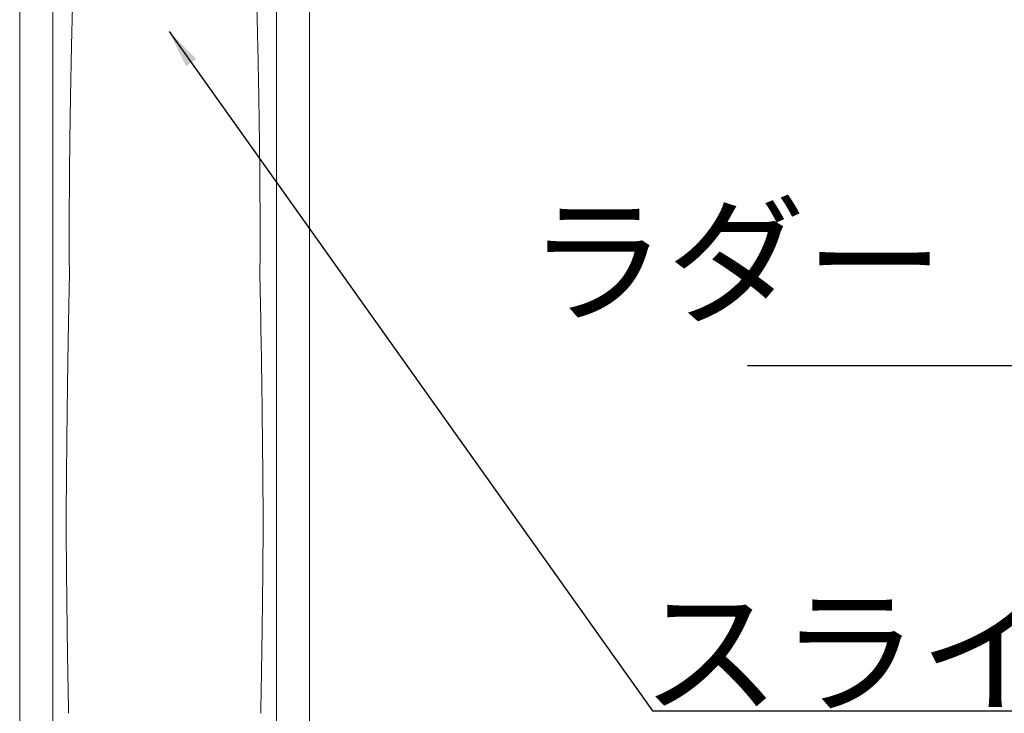
# Model space of a CAD drawing. Extents: x 0 to 42000, y -4005 to 29700.
# Drawn here: x 5900 to 7835, y 21086 to 22451 of the extents above; entities that cross this region are included whole.
import ezdxf

# ---------------------------------------------------------------- set-up
doc = ezdxf.new("R2010")
doc.units = 0
doc.header["$LTSCALE"] = 100
doc.header["$MEASUREMENT"] = 0
doc.linetypes.add('DIMENSION', pattern=[2e-15, 1e-15, 1e-15])
doc.layers.get('0').update_dxf_attribs({"linetype": 'CONTINUOUS'})
doc.layers.add('SLD-0', color=7, linetype='CONTINUOUS')
doc.styles.add('SLDTEXTSTYLE0', font='TXT', dxfattribs={"width": 0.7, "bigfont": 'bigfont'})
doc.styles.get("Standard").update_dxf_attribs({"font": 'TXT', "bigfont": 'BIGFONT'})
doc.styles.add('STD', font='TXT', dxfattribs={"bigfont": 'BIGFONT'})
doc.dimstyles.new('ASKSTANDARD', dxfattribs={"dimscale": 20, "dimtxt": 2, "dimasz": 1.5, "dimexe": 1, "dimexo": 1, "dimgap": 1, "dimtad": 0, "dimdec": 1, "dimdsep": 46, "dimtxsty": 'STD', "dimcen": 0, "dimclrd": 3, "dimclre": 3, "dimclrt": 3, "dimadec": 0, "dimazin": 0, "dimtfac": 0.7, "dimtdec": 1, "dimtix": 1, "dimtmove": 0, "dimatfit": 3, "dimfxl": 1, "dimtvp": 1, "dimtolj": 1, "dimtzin": 0, "dimarcsym": 0})
doc.dimstyles.new('SLDDIMSTYLE3', dxfattribs={"dimtxt": 0, "dimasz": 75, "dimexe": 0, "dimexo": 0.0625, "dimgap": 0, "dimtad": 0, "dimtih": 1, "dimtoh": 1, "dimdec": 0, "dimrnd": 1e-09, "dimzin": 0, "dimdsep": 46, "dimtxsty": 'STANDARD', "dimsah": 1, "dimcen": 0.09, "dimadec": 0, "dimazin": 0, "dimtfac": 75, "dimtdec": 0, "dimtofl": 0, "dimtmove": 0, "dimatfit": 3, "dimfxl": 1, "dimfrac": 2, "dimtolj": 1, "dimtzin": 0, "dimarcsym": 0})

msp = doc.modelspace()

# ---------------------------------------------------------------- linework, layer by layer
at = {"color": 7, "linetype": 'Continuous', "lineweight": 15}
msp.add_arc((-24808.659, 21287.732), 31187.35, 0.3134768, 1.2039896, dxfattribs=at)
for points, knots in [([(6014.395, 22858.034), (6012.796, 22805.194), (6010.947, 22744.055), (6008.86, 22674.627), (6008.118, 22649.74), (6007.391, 22625.054), (6006.679, 22600.753), (6005.872, 22572.934), (6004.986, 22541.456), (6004.033, 22506.228), (6003.13, 22471.214), (6002.279, 22436.442), (6001.483, 22401.91), (6000.752, 22367.915), (6000.085, 22334.451), (5999.482, 22301.511), (5998.939, 22268.804), (5998.458, 22236.335), (5998.041, 22204.182), (5997.691, 22172.499), (5997.41, 22141.635), (5997.197, 22111.646), (5997.048, 22082.511), (5996.963, 22054.021), (5996.94, 22027.291), (5996.97, 22002.236), (5997.043, 21979.712), (5997.134, 21962.353), (5997.205, 21951.505), (5997.239, 21946.76), (5997.254, 21944.677), (5997.261, 21943.761), (5997.264, 21943.321), (5997.266, 21943.127), (5997.266, 21943.042)], [0, 0, 0, 0, 0.16385571, 0.18958701, 0.21531321, 0.24103408, 0.2661415, 0.29067455, 0.32720369, 0.36359259, 0.39979628, 0.43586422, 0.47184479, 0.50778599, 0.54280132, 0.57786912, 0.61303464, 0.64834497, 0.68384852, 0.71935297, 0.75465398, 0.78909851, 0.82343856, 0.85771733, 0.8919772, 0.92214392, 0.95235725, 0.97900665, 0.99075631, 0.99593145, 0.99820951, 0.99921217, 0.99965331, 1, 1, 1, 1]), ([(6354.677, 22858.034), (6356.275, 22805.194), (6358.124, 22744.055), (6360.212, 22674.627), (6360.954, 22649.74), (6361.681, 22625.054), (6362.393, 22600.753), (6363.2, 22572.934), (6364.086, 22541.456), (6365.038, 22506.228), (6365.942, 22471.214), (6366.793, 22436.442), (6367.589, 22401.91), (6368.32, 22367.915), (6368.987, 22334.451), (6369.59, 22301.511), (6370.132, 22268.804), (6370.613, 22236.335), (6371.03, 22204.182), (6371.381, 22172.499), (6371.662, 22141.635), (6371.875, 22111.646), (6372.023, 22082.511), (6372.109, 22054.021), (6372.132, 22027.291), (6372.101, 22002.236), (6372.028, 21979.712), (6371.938, 21962.353), (6371.867, 21951.505), (6371.833, 21946.76), (6371.818, 21944.677), (6371.811, 21943.761), (6371.807, 21943.321), (6371.806, 21943.127), (6371.805, 21943.042)], [0, 0, 0, 0, 0.16385571, 0.18958701, 0.21531321, 0.24103408, 0.2661415, 0.29067455, 0.32720369, 0.36359259, 0.39979628, 0.43586422, 0.47184479, 0.50778599, 0.54280132, 0.57786912, 0.61303464, 0.64834497, 0.68384852, 0.71935297, 0.75465398, 0.78909851, 0.82343856, 0.85771733, 0.8919772, 0.92214392, 0.95235725, 0.97900665, 0.99075631, 0.99593145, 0.99820951, 0.99921217, 0.99965331, 1, 1, 1, 1]), ([(5899.536, 22662.776), (5899.536, 22649.655), (5899.536, 22625.686), (5899.536, 22586.363), (5899.536, 22547.116), (5899.536, 22505.761), (5899.536, 22466.843), (5899.536, 22434.252), (5899.536, 22407.904), (5899.536, 22391.12), (5899.536, 22380.668), (5899.536, 22376.499), (5899.536, 22375.202), (5899.536, 22373.905), (5899.536, 22372.609), (5899.536, 22371.475), (5899.536, 22370.159), (5899.536, 22368.28), (5899.536, 22365.299), (5899.536, 22361.634), (5899.536, 22357.443), (5899.536, 22352.885), (5899.536, 22347.682), (5899.536, 22342.321), (5899.536, 22336.722), (5899.536, 22331.343), (5899.536, 22326.167), (5899.536, 22322.003), (5899.536, 22318.746), (5899.536, 22316.293), (5899.536, 22313.711), (5899.536, 22310.783), (5899.536, 22307.369), (5899.536, 22303.886), (5899.536, 22292.342), (5899.536, 22272.821), (5899.536, 22246.607), (5899.536, 22226.154), (5899.536, 22214.456), (5899.536, 22210.313), (5899.536, 22209.293), (5899.536, 22208.274), (5899.536, 22207.254), (5899.536, 22206.236), (5899.536, 22205.218), (5899.536, 22204.2), (5899.536, 22203.444), (5899.536, 22202.806), (5899.536, 22202.158), (5899.536, 22200.925), (5899.536, 22199.027), (5899.536, 22196.24), (5899.536, 22192.608), (5899.536, 22188.086), (5899.536, 22183.874), (5899.536, 22180.179), (5899.536, 22177.211), (5899.536, 22174.292), (5899.536, 22171.734), (5899.536, 22167.496), (5899.536, 22161.55), (5899.536, 22154.044), (5899.536, 22147.124), (5899.536, 22140.515), (5899.536, 22133.837), (5899.536, 22121.21), (5899.536, 22102.897), (5899.536, 22084.773), (5899.536, 22072.421), (5899.536, 22065.711), (5899.536, 22059.028), (5899.536, 22052.372), (5899.536, 22045.743), (5899.536, 22040.381), (5899.536, 22036.315), (5899.536, 22033.243), (5899.536, 22029.64), (5899.536, 22025.18), (5899.536, 22020.248), (5899.536, 22015.429), (5899.536, 22011.529), (5899.536, 22008.51), (5899.536, 22006.137), (5899.536, 22003.944), (5899.536, 22001.933), (5899.536, 22000.101), (5899.536, 21998.448), (5899.536, 21986.623), (5899.536, 21966.679), (5899.536, 21935.448), (5899.536, 21905.033), (5899.536, 21873.873), (5899.536, 21845.245), (5899.536, 21826.953), (5899.536, 21817.806)], [0, 0, 0, 0, 0.0416637, 0.07611066, 0.12499777, 0.16667044, 0.20833274, 0.24999502, 0.2719473, 0.29389963, 0.30471783, 0.3061345, 0.30755119, 0.3089679, 0.31038463, 0.31180127, 0.31268301, 0.3147023, 0.31796407, 0.32246831, 0.3267445, 0.33174536, 0.33747063, 0.34389318, 0.34943638, 0.35597387, 0.36169298, 0.36659387, 0.36979171, 0.37251029, 0.37474967, 0.37838202, 0.38225407, 0.38612628, 0.38999831, 0.42079837, 0.45159854, 0.47870279, 0.49062879, 0.49180014, 0.49297142, 0.49414276, 0.49531414, 0.49648546, 0.49765671, 0.49882802, 0.49999938, 0.50026624, 0.50103238, 0.50223784, 0.50452808, 0.50759903, 0.51188508, 0.51711824, 0.52329854, 0.52654059, 0.52999322, 0.53365631, 0.53674209, 0.53894201, 0.5484954, 0.55761108, 0.56538009, 0.57295286, 0.58103959, 0.58912632, 0.61800671, 0.64688547, 0.65513368, 0.66338192, 0.67163016, 0.67987831, 0.68812656, 0.69637474, 0.69997586, 0.70341457, 0.70794732, 0.7135741, 0.72029485, 0.72666996, 0.7319359, 0.73519967, 0.73823602, 0.74104482, 0.74362608, 0.74597988, 0.74810615, 0.75000504, 0.79166869, 0.82611595, 0.87500246, 0.91667548, 0.9583377, 1, 1, 1, 1]), ([(5964.536, 21817.806), (5964.536, 21826.952), (5964.536, 21843.659), (5964.536, 21872.197), (5964.536, 21901.582), (5964.536, 21933.673), (5964.536, 21964.835), (5964.536, 21991.75), (5964.536, 22014.021), (5964.536, 22028.434), (5964.536, 22037.515), (5964.536, 22041.152), (5964.536, 22042.285), (5964.536, 22043.419), (5964.536, 22044.554), (5964.536, 22045.547), (5964.536, 22046.701), (5964.536, 22048.35), (5964.536, 22050.972), (5964.536, 22054.205), (5964.536, 22057.912), (5964.536, 22061.958), (5964.536, 22066.594), (5964.536, 22071.392), (5964.536, 22076.423), (5964.536, 22081.277), (5964.536, 22085.969), (5964.536, 22089.757), (5964.536, 22092.728), (5964.536, 22094.971), (5964.536, 22097.336), (5964.536, 22100.022), (5964.536, 22103.163), (5964.536, 22106.377), (5964.536, 22117.057), (5964.536, 22135.336), (5964.536, 22160.414), (5964.536, 22180.379), (5964.536, 22191.954), (5964.536, 22196.072), (5964.536, 22197.086), (5964.536, 22198.101), (5964.536, 22199.117), (5964.536, 22200.133), (5964.536, 22201.149), (5964.536, 22202.165), (5964.536, 22203.12), (5964.536, 22204.256), (5964.536, 22205.819), (5964.536, 22208.117), (5964.536, 22210.938), (5964.536, 22214.213), (5964.536, 22217.873), (5964.536, 22222.062), (5964.536, 22226.605), (5964.536, 22230.853), (5964.536, 22234.593), (5964.536, 22239.518), (5964.536, 22245.856), (5964.536, 22254.086), (5964.536, 22262.744), (5964.536, 22272.095), (5964.536, 22288.115), (5964.536, 22301.96), (5964.536, 22312.977), (5964.536, 22314.698), (5964.536, 22316.033), (5964.536, 22317.741), (5964.536, 22319.908), (5964.536, 22322.534), (5964.536, 22325.621), (5964.536, 22329.828), (5964.536, 22335.329), (5964.536, 22341.276), (5964.536, 22346.761), (5964.536, 22351.385), (5964.536, 22355.782), (5964.536, 22359.976), (5964.536, 22364.972), (5964.536, 22371.154), (5964.536, 22378.598), (5964.536, 22391.545), (5964.536, 22405.367), (5964.536, 22417.013), (5964.536, 22421.231), (5964.536, 22422.391), (5964.536, 22423.551), (5964.536, 22424.712), (5964.536, 22425.873), (5964.536, 22427.034), (5964.536, 22428.185), (5964.536, 22429.564), (5964.536, 22431.725), (5964.536, 22435.091), (5964.536, 22439.839), (5964.536, 22445.826), (5964.536, 22451.885), (5964.536, 22457.099), (5964.536, 22461.016), (5964.536, 22464.36), (5964.536, 22467.601), (5964.536, 22471.51), (5964.536, 22476.012), (5964.536, 22481.032), (5964.536, 22486.037), (5964.536, 22491.167), (5964.536, 22503.732), (5964.536, 22518.518), (5964.536, 22531.973), (5964.536, 22536.843), (5964.536, 22538.183), (5964.536, 22539.523), (5964.536, 22540.862), (5964.536, 22542.202), (5964.536, 22543.543), (5964.536, 22544.819), (5964.536, 22546.272), (5964.536, 22548.262), (5964.536, 22551.155), (5964.536, 22555.013), (5964.536, 22559.777), (5964.536, 22565.449), (5964.536, 22571.408), (5964.536, 22577.006), (5964.536, 22582.019), (5964.536, 22586.689), (5964.536, 22591.284), (5964.536, 22595.647), (5964.536, 22599.778), (5964.536, 22612.282), (5964.536, 22633.252), (5964.536, 22652.935), (5964.536, 22662.776)], [0, 0, 0, 0, 0.041663306, 0.076109338, 0.124995456, 0.166668905, 0.208330709, 0.249992545, 0.271944755, 0.293896827, 0.304714971, 0.306131563, 0.307548283, 0.308964912, 0.31038156, 0.311798232, 0.312679935, 0.31469884, 0.317960359, 0.322464409, 0.326740769, 0.331741609, 0.337467093, 0.34388986, 0.349433246, 0.355970862, 0.361690017, 0.366590772, 0.369788546, 0.372506973, 0.374746086, 0.378378385, 0.382250423, 0.38612257, 0.389994627, 0.42079438, 0.451594236, 0.478698171, 0.49062407, 0.491795475, 0.492966709, 0.494137996, 0.495309339, 0.496480621, 0.497651968, 0.498823256, 0.499994488, 0.500949538, 0.502748087, 0.50539019, 0.508876017, 0.51246968, 0.516662755, 0.521455242, 0.526847193, 0.532230079, 0.535983675, 0.539621438, 0.549028936, 0.557561157, 0.567560774, 0.578340874, 0.589121143, 0.621460811, 0.624637053, 0.625800285, 0.627185858, 0.629078607, 0.631478603, 0.634385986, 0.63780049, 0.64172242, 0.648332457, 0.65601577, 0.661381008, 0.666435312, 0.67126158, 0.675859954, 0.680230403, 0.687681967, 0.696152125, 0.704622276, 0.730032379, 0.74121298, 0.742467891, 0.743722911, 0.744977801, 0.746232804, 0.747487799, 0.748742665, 0.749997651, 0.751220308, 0.753209948, 0.757001373, 0.762123514, 0.768576539, 0.776360361, 0.781696684, 0.785400554, 0.788992737, 0.792473191, 0.79584196, 0.80157974, 0.806961288, 0.811986696, 0.817661499, 0.823436585, 0.852311484, 0.865016633, 0.866442701, 0.867868842, 0.869294938, 0.870720983, 0.872147107, 0.873573191, 0.874999355, 0.876221437, 0.87821093, 0.881349932, 0.885451454, 0.890515395, 0.896541784, 0.903530691, 0.909498547, 0.914368568, 0.919489531, 0.924363221, 0.928989653, 0.933368672, 0.937500485, 0.968750265, 1, 1, 1, 1]), ([(6404.536, 22662.776), (6404.536, 22655.863), (6404.536, 22642.036), (6404.536, 22624.808), (6404.536, 22613.827), (6404.536, 22609.62), (6404.536, 22608.723), (6404.536, 22608.353), (6404.536, 22607.592), (6404.536, 22606.128), (6404.536, 22603.738), (6404.536, 22600.337), (6404.536, 22595.845), (6404.536, 22590.186), (6404.536, 22583.485), (6404.536, 22575.743), (6404.536, 22566.962), (6404.536, 22559.762), (6404.536, 22554.894), (6404.536, 22552.702), (6404.536, 22550.918), (6404.536, 22549.134), (6404.536, 22547.35), (6404.536, 22545.566), (6404.536, 22543.783), (6404.536, 22538.859), (6404.536, 22524.888), (6404.536, 22501.914), (6404.536, 22474.293), (6404.536, 22452.633), (6404.536, 22439.869), (6404.536, 22435.338), (6404.536, 22434.273), (6404.536, 22433.617), (6404.536, 22432.298), (6404.536, 22430.091), (6404.536, 22426.771), (6404.536, 22422.577), (6404.536, 22417.51), (6404.536, 22411.33), (6404.536, 22403.98), (6404.536, 22398.236), (6404.536, 22394.725), (6404.536, 22393.79), (6404.536, 22392.949), (6404.536, 22392.098), (6404.536, 22391.238), (6404.536, 22390.367), (6404.536, 22386.836), (6404.536, 22380.353), (6404.536, 22370.634), (6404.536, 22361.335), (6404.536, 22352.618), (6404.536, 22344.643), (6404.536, 22336.454), (6404.536, 22328.602), (6404.536, 22321.221), (6404.536, 22314.27), (6404.536, 22307.332), (6404.536, 22292.378), (6404.536, 22278.646), (6404.536, 22266.675), (6404.536, 22264.228), (6404.536, 22262.085), (6404.536, 22259.559), (6404.536, 22256.617), (6404.536, 22253.259), (6404.536, 22248.89), (6404.536, 22243.381), (6404.536, 22236.627), (6404.536, 22229.598), (6404.536, 22222.887), (6404.536, 22216.916), (6404.536, 22211.836), (6404.536, 22208.444), (6404.536, 22206.579), (6404.536, 22205.87), (6404.536, 22205.22), (6404.536, 22204.628), (6404.536, 22204.095), (6404.536, 22203.619), (6404.536, 22193.189), (6404.536, 22172.91), (6404.536, 22144.284), (6404.536, 22122.044), (6404.536, 22109.361), (6404.536, 22104.874), (6404.536, 22103.77), (6404.536, 22102.666), (6404.536, 22101.563), (6404.536, 22100.461), (6404.536, 22099.359), (6404.536, 22098.258), (6404.536, 22097.205), (6404.536, 22095.942), (6404.536, 22094.21), (6404.536, 22091.706), (6404.536, 22088.554), (6404.536, 22084.797), (6404.536, 22080.479), (6404.536, 22076.753), (6404.536, 22073.903), (6404.536, 22072.155), (6404.536, 22070.515), (6404.536, 22068.923), (6404.536, 22065.769), (6404.536, 22061.355), (6404.536, 22056.44), (6404.536, 22052.698), (6404.536, 22049.692), (6404.536, 22046.539), (6404.536, 22043.02), (6404.536, 22038.123), (6404.536, 22031.641), (6404.536, 22023.381), (6404.536, 22016.454), (6404.536, 22011.7), (6404.536, 22009.458), (6404.536, 22007.738), (6404.536, 22005.985), (6404.536, 22004.14), (6404.536, 22002.202), (6404.536, 21999.378), (6404.536, 21995.569), (6404.536, 21990.682), (6404.536, 21985.411), (6404.536, 21979.76), (6404.536, 21973.916), (6404.536, 21968.374), (6404.536, 21956.131), (6404.536, 21938.274), (6404.536, 21914.796), (6404.536, 21892.129), (6404.536, 21867.781), (6404.536, 21842.704), (6404.536, 21825.847), (6404.536, 21817.806)], [0, 0, 0, 0, 0.02195289, 0.04390576, 0.05472425, 0.05684937, 0.05727935, 0.05757575, 0.0580235, 0.05969838, 0.06223085, 0.06562092, 0.0705143, 0.07651497, 0.08362323, 0.09183882, 0.10116182, 0.11159231, 0.11478727, 0.11668465, 0.11858207, 0.12047938, 0.12237672, 0.1242741, 0.12617139, 0.12806873, 0.13999488, 0.17079518, 0.2015954, 0.22869936, 0.24062519, 0.24287133, 0.24336489, 0.24407364, 0.24499753, 0.24763651, 0.25122338, 0.25575827, 0.26124102, 0.26767168, 0.27584029, 0.28515597, 0.28639046, 0.28729393, 0.28820857, 0.28913414, 0.29007077, 0.29101847, 0.29197712, 0.30160153, 0.31221414, 0.32381502, 0.33213584, 0.34089977, 0.35010686, 0.35919316, 0.36689459, 0.37459616, 0.38229766, 0.38999912, 0.42450079, 0.42837355, 0.43039138, 0.43276653, 0.43561429, 0.43893455, 0.44272751, 0.44699309, 0.45375884, 0.46145081, 0.47000103, 0.4777637, 0.48442983, 0.4904962, 0.49523575, 0.49611733, 0.49693212, 0.49767994, 0.498361, 0.49897512, 0.4995224, 0.50000291, 0.53500043, 0.56999791, 0.60079958, 0.61435257, 0.61568377, 0.61701479, 0.61834598, 0.6196771, 0.62100818, 0.6223393, 0.62367037, 0.62500149, 0.62616017, 0.62825749, 0.6312936, 0.63526849, 0.63974324, 0.6450088, 0.65106543, 0.65341196, 0.65548301, 0.65749693, 0.65945358, 0.66135296, 0.66913492, 0.67577654, 0.67959703, 0.68305705, 0.68698221, 0.6913726, 0.69622813, 0.70535463, 0.71577339, 0.7274844, 0.73171871, 0.73394805, 0.73606933, 0.73831208, 0.74067631, 0.74316182, 0.74576887, 0.75156104, 0.75787523, 0.76471138, 0.7720695, 0.77994956, 0.78764504, 0.79391714, 0.82841254, 0.85921215, 0.89001182, 0.92312515, 0.96333155, 1, 1, 1, 1]), ([(6469.536, 22662.776), (6469.536, 22649.653), (6469.536, 22623.414), (6469.536, 22584.096), (6469.536, 22544.87), (6469.536, 22505.777), (6469.536, 22466.857), (6469.536, 22428.159), (6469.536, 22389.731), (6469.536, 22351.613), (6469.536, 22313.849), (6469.536, 22276.471), (6469.536, 22239.543), (6469.536, 22203.094), (6469.536, 22167.172), (6469.536, 22131.812), (6469.536, 22097.058), (6469.536, 22062.945), (6469.536, 22029.51), (6469.536, 21996.795), (6469.536, 21964.835), (6469.536, 21933.673), (6469.536, 21903.335), (6469.536, 21873.876), (6469.536, 21845.248), (6469.536, 21826.955), (6469.536, 21817.806)], [0, 0, 0, 0, 0.04167159, 0.08332049, 0.12499395, 0.16665655, 0.20830939, 0.25000002, 0.29166591, 0.33330405, 0.37499991, 0.41666545, 0.45833407, 0.50000001, 0.54167127, 0.58332008, 0.62499394, 0.66665795, 0.70831074, 0.75000002, 0.79166717, 0.8333181, 0.87500034, 0.91667427, 0.95832499, 1, 1, 1, 1]), ([(5997.266, 21943.042), (5997.006, 21930.744), (5996.483, 21906.068), (5995.751, 21868.269), (5995.055, 21829.71), (5994.405, 21790.604), (5993.802, 21751.009), (5993.271, 21712.847), (5992.804, 21676.068), (5992.393, 21640.599), (5992.016, 21604.788), (5991.672, 21568.653), (5991.363, 21532.201), (5991.085, 21495.475), (5990.927, 21470.728), (5990.848, 21458.364)], [0, 0, 0, 0, 0.08348378, 0.16751351, 0.25045941, 0.33482122, 0.41803825, 0.50011348, 0.57185858, 0.64348817, 0.71500525, 0.78641235, 0.85771246, 0.92890758, 1, 1, 1, 1]), ([(5899.536, 21817.806), (5899.536, 21811.331), (5899.536, 21798.379), (5899.536, 21779.353), (5899.536, 21766.445), (5899.536, 21759.86), (5899.536, 21758.88), (5899.536, 21757.9), (5899.536, 21756.919), (5899.536, 21755.937), (5899.536, 21754.955), (5899.536, 21754.053), (5899.536, 21753.283), (5899.536, 21752.468), (5899.536, 21751.251), (5899.536, 21749.343), (5899.536, 21746.684), (5899.536, 21743.31), (5899.536, 21739.218), (5899.536, 21734.203), (5899.536, 21728.207), (5899.536, 21723.124), (5899.536, 21719.667), (5899.536, 21718.141), (5899.536, 21716.872), (5899.536, 21715.603), (5899.536, 21706.161), (5899.536, 21687.212), (5899.536, 21658.341), (5899.536, 21628.954), (5899.536, 21605.446), (5899.536, 21590.385), (5899.536, 21584.282), (5899.536, 21582.016), (5899.536, 21581.31), (5899.536, 21580.604), (5899.536, 21579.898), (5899.536, 21579.191), (5899.536, 21578.276), (5899.536, 21576.895), (5899.536, 21574.734), (5899.536, 21571.713), (5899.536, 21567.8), (5899.536, 21563.022), (5899.536, 21557.371), (5899.536, 21551.474), (5899.536, 21546.165), (5899.536, 21541.779), (5899.536, 21538.014), (5899.536, 21534.36), (5899.536, 21530.273), (5899.536, 21525.8), (5899.536, 21520.985), (5899.536, 21516.341), (5899.536, 21511.597), (5899.536, 21506.667), (5899.536, 21492.997), (5899.536, 21476.397), (5899.536, 21459.362), (5899.536, 21452.463), (5899.536, 21449.902), (5899.536, 21449.104), (5899.536, 21448.307), (5899.536, 21447.509), (5899.536, 21446.71), (5899.536, 21445.734), (5899.536, 21444.299), (5899.536, 21442.15), (5899.536, 21439.194), (5899.536, 21435.439), (5899.536, 21430.87), (5899.536, 21425.483), (5899.536, 21419.273), (5899.536, 21413.126), (5899.536, 21407.479), (5899.536, 21402.594), (5899.536, 21397.915), (5899.536, 21393.342), (5899.536, 21388.953), (5899.536, 21384.749), (5899.536, 21380.731), (5899.536, 21366.462), (5899.536, 21341.74), (5899.536, 21317.96), (5899.536, 21306.071)], [0, 0, 0, 0, 0.0439022, 0.08780451, 0.12643852, 0.12856335, 0.13068832, 0.13281318, 0.13493807, 0.13706296, 0.13918788, 0.14131268, 0.14290897, 0.14418085, 0.14658825, 0.15079097, 0.15651409, 0.16375751, 0.17252146, 0.18280571, 0.19587439, 0.21078267, 0.21509346, 0.2177657, 0.22043794, 0.22311033, 0.22578259, 0.28001198, 0.34161032, 0.4032056, 0.45740971, 0.48125991, 0.49175387, 0.49312806, 0.49450228, 0.49587647, 0.49725062, 0.49862507, 0.49999919, 0.50259069, 0.50667416, 0.51259197, 0.52016642, 0.52939767, 0.54028601, 0.55283101, 0.56339184, 0.57079932, 0.57798342, 0.58494438, 0.59168236, 0.60129526, 0.61041416, 0.61903858, 0.62762529, 0.6372503, 0.64687558, 0.70462492, 0.73003527, 0.74121559, 0.74267993, 0.74414393, 0.7456079, 0.7470722, 0.74853615, 0.75000041, 0.75244372, 0.75642151, 0.76180897, 0.7686699, 0.77700476, 0.78681367, 0.79809619, 0.8108528, 0.82023307, 0.8287335, 0.83730288, 0.84552928, 0.85341242, 0.86095193, 0.86814838, 0.87500156, 0.93750086, 1, 1, 1, 1]), ([(5964.536, 21306.071), (5964.536, 21314.431), (5964.536, 21331.151), (5964.536, 21351.783), (5964.536, 21364.868), (5964.536, 21369.869), (5964.536, 21370.935), (5964.536, 21371.375), (5964.536, 21372.279), (5964.536, 21374.019), (5964.536, 21376.855), (5964.536, 21380.602), (5964.536, 21385.24), (5964.536, 21390.747), (5964.536, 21397.148), (5964.536, 21404.437), (5964.536, 21412.605), (5964.536, 21421.645), (5964.536, 21428.943), (5964.536, 21433.745), (5964.536, 21435.771), (5964.536, 21437.322), (5964.536, 21438.873), (5964.536, 21440.422), (5964.536, 21443.888), (5964.536, 21451.17), (5964.536, 21469.068), (5964.536, 21495.458), (5964.536, 21526.849), (5964.536, 21551.22), (5964.536, 21565.356), (5964.536, 21570.33), (5964.536, 21571.362), (5964.536, 21571.961), (5964.536, 21572.599), (5964.536, 21573.979), (5964.536, 21576.378), (5964.536, 21580.068), (5964.536, 21584.724), (5964.536, 21590.34), (5964.536, 21596.204), (5964.536, 21602.167), (5964.536, 21608.082), (5964.536, 21612.68), (5964.536, 21615.716), (5964.536, 21617.028), (5964.536, 21618.251), (5964.536, 21619.474), (5964.536, 21620.696), (5964.536, 21621.917), (5964.536, 21634.287), (5964.536, 21648.422), (5964.536, 21664.573), (5964.536, 21672.26), (5964.536, 21680.312), (5964.536, 21688.204), (5964.536, 21696.093), (5964.536, 21703.832), (5964.536, 21711.277), (5964.536, 21716.938), (5964.536, 21721.48), (5964.536, 21725.255), (5964.536, 21729.321), (5964.536, 21733.376), (5964.536, 21737.42), (5964.536, 21741.453), (5964.536, 21745.474), (5964.536, 21756.549), (5964.536, 21773.603), (5964.536, 21796.38), (5964.536, 21810.664), (5964.536, 21817.806)], [0, 0, 0, 0, 0.04390528, 0.08781048, 0.10944716, 0.11369715, 0.11455777, 0.11515146, 0.11604762, 0.1193989, 0.1244652, 0.13124611, 0.13949962, 0.14938021, 0.16088766, 0.1740224, 0.1887836, 0.20517215, 0.22318743, 0.22861579, 0.23144902, 0.23428219, 0.23711568, 0.2399491, 0.24278251, 0.25613939, 0.27999168, 0.34159191, 0.40319208, 0.45739984, 0.48125146, 0.48499957, 0.48628395, 0.48724564, 0.48848228, 0.48999464, 0.4952719, 0.50244462, 0.5115134, 0.52247823, 0.53533873, 0.54597471, 0.55763022, 0.57030524, 0.57325069, 0.57567856, 0.57810652, 0.58053433, 0.58296223, 0.5853901, 0.58781813, 0.65679075, 0.67058571, 0.68634114, 0.70388181, 0.72015964, 0.73517448, 0.75292704, 0.76851379, 0.781935, 0.78863814, 0.79726158, 0.80588517, 0.81450854, 0.82313216, 0.83175565, 0.84037906, 0.84900268, 0.90320668, 0.9516033, 1, 1, 1, 1]), ([(6404.536, 21817.806), (6404.536, 21811.33), (6404.536, 21798.378), (6404.536, 21781.908), (6404.536, 21771.297), (6404.536, 21767.212), (6404.536, 21766.339), (6404.536, 21765.979), (6404.536, 21765.238), (6404.536, 21763.811), (6404.536, 21761.481), (6404.536, 21758.393), (6404.536, 21754.556), (6404.536, 21749.978), (6404.536, 21744.628), (6404.536, 21738.497), (6404.536, 21731.576), (6404.536, 21723.853), (6404.536, 21717.561), (6404.536, 21713.396), (6404.536, 21711.634), (6404.536, 21710.284), (6404.536, 21708.932), (6404.536, 21707.579), (6404.536, 21704.548), (6404.536, 21698.152), (6404.536, 21682.279), (6404.536, 21658.35), (6404.536, 21628.962), (6404.536, 21605.452), (6404.536, 21591.537), (6404.536, 21586.606), (6404.536, 21585.583), (6404.536, 21584.988), (6404.536, 21584.354), (6404.536, 21582.981), (6404.536, 21580.592), (6404.536, 21576.904), (6404.536, 21572.231), (6404.536, 21566.566), (6404.536, 21560.614), (6404.536, 21554.524), (6404.536, 21548.449), (6404.536, 21543.696), (6404.536, 21540.546), (6404.536, 21539.183), (6404.536, 21537.91), (6404.536, 21536.636), (6404.536, 21535.361), (6404.536, 21534.086), (6404.536, 21521.151), (6404.536, 21506.094), (6404.536, 21488.516), (6404.536, 21480.085), (6404.536, 21471.177), (6404.536, 21462.369), (6404.536, 21453.493), (6404.536, 21444.712), (6404.536, 21436.19), (6404.536, 21429.662), (6404.536, 21424.396), (6404.536, 21420.002), (6404.536, 21415.247), (6404.536, 21410.483), (6404.536, 21405.711), (6404.536, 21400.931), (6404.536, 21396.142), (6404.536, 21382.894), (6404.536, 21362.14), (6404.536, 21333.71), (6404.536, 21315.284), (6404.536, 21306.071)], [0, 0, 0, 0, 0.043905189, 0.087810511, 0.109447221, 0.113697207, 0.114559422, 0.115154762, 0.116052416, 0.119406724, 0.124475116, 0.13125774, 0.139511974, 0.149392533, 0.160899284, 0.1740323, 0.188791441, 0.205176924, 0.223188616, 0.22861567, 0.231449098, 0.234282383, 0.237115792, 0.239949063, 0.242782478, 0.256139655, 0.279991659, 0.341591845, 0.403192159, 0.457399906, 0.481251592, 0.484999647, 0.486283731, 0.48724469, 0.488481386, 0.489993354, 0.495269538, 0.502442211, 0.51151088, 0.522475738, 0.535336758, 0.54597307, 0.557629251, 0.570305309, 0.573250731, 0.575678659, 0.57810655, 0.580534096, 0.582962195, 0.585389927, 0.587817627, 0.656790564, 0.670585634, 0.68634241, 0.703884634, 0.720163586, 0.735179257, 0.752931454, 0.768517167, 0.78193587, 0.78863827, 0.797261524, 0.805885345, 0.814508799, 0.823132239, 0.831755792, 0.840379142, 0.849002695, 0.903206689, 0.951603604, 1, 1, 1, 1]), ([(6469.536, 21817.806), (6469.536, 21807.451), (6469.536, 21786.746), (6469.536, 21754.699), (6469.536, 21721.952), (6469.536, 21688.451), (6469.536, 21654.239), (6469.536, 21619.328), (6469.536, 21583.737), (6469.536, 21546.919), (6469.536, 21508.865), (6469.536, 21469.552), (6469.536, 21429.599), (6469.536, 21389.023), (6469.536, 21347.901), (6469.536, 21320.016), (6469.536, 21306.071)], [0, 0, 0, 0, 0.07001051, 0.13998881, 0.20997709, 0.27999615, 0.34998217, 0.41996646, 0.48999136, 0.56000661, 0.63331855, 0.7066449, 0.78001293, 0.8533396, 0.9266523, 1, 1, 1, 1]), ([(5990.848, 21458.364), (5990.852, 21457.703), (5990.859, 21456.523), (5990.873, 21454.419), (5990.893, 21451.324), (5990.929, 21445.808), (5990.996, 21435.993), (5991.122, 21418.572), (5991.301, 21395.986), (5991.525, 21370.645), (5991.771, 21345.047), (5992.054, 21318.274), (5992.376, 21290.397), (5992.752, 21260.427), (5993.19, 21228.496), (5993.695, 21194.76), (5994.173, 21165.435), (5994.61, 21140.281), (5994.98, 21119.94), (5995.281, 21104.139), (5995.476, 21094.209), (5995.562, 21089.855), (5995.604, 21087.764), (5995.622, 21086.844), (5995.63, 21086.44)], [0, 0, 0, 0, 0.00487311, 0.00870102, 0.01553461, 0.02773282, 0.04949893, 0.08831869, 0.15749844, 0.21913772, 0.28067875, 0.35384493, 0.42694084, 0.50000186, 0.59299364, 0.68605976, 0.77927351, 0.84091178, 0.9026669, 0.95712554, 0.98112502, 0.99169292, 0.99634394, 1, 1, 1, 1]), ([(6378.224, 21458.364), (6378.22, 21457.703), (6378.212, 21456.523), (6378.199, 21454.419), (6378.179, 21451.324), (6378.143, 21445.808), (6378.076, 21435.993), (6377.95, 21418.572), (6377.77, 21395.986), (6377.547, 21370.645), (6377.3, 21345.047), (6377.018, 21318.274), (6376.696, 21290.397), (6376.319, 21260.427), (6375.882, 21228.496), (6375.376, 21194.76), (6374.899, 21165.435), (6374.462, 21140.281), (6374.091, 21119.94), (6373.791, 21104.139), (6373.596, 21094.209), (6373.51, 21089.855), (6373.468, 21087.764), (6373.45, 21086.844), (6373.442, 21086.44)], [0, 0, 0, 0, 0.00487311, 0.00870102, 0.01553461, 0.02773282, 0.04949893, 0.08831869, 0.15749844, 0.21913772, 0.28067875, 0.35384493, 0.42694084, 0.50000186, 0.59299364, 0.68605976, 0.77927351, 0.84091178, 0.9026669, 0.95712554, 0.98112502, 0.99169292, 0.99634394, 1, 1, 1, 1]), ([(5899.536, 21306.071), (5899.536, 21293.473), (5899.536, 21268.279), (5899.536, 21232.556), (5899.536, 21198.383), (5899.536, 21162.153), (5899.536, 21125.112), (5899.536, 21087.683), (5899.536, 21053.291), (5899.536, 21019.549), (5899.536, 20986.409), (5899.536, 20964.888), (5899.536, 20954.127)], [0, 0, 0, 0, 0.09999237, 0.19998428, 0.2882821, 0.37916392, 0.49999963, 0.60005355, 0.7000404, 0.80002686, 0.90001377, 1, 1, 1, 1]), ([(5964.536, 20954.127), (5964.536, 20964.168), (5964.536, 20984.25), (5964.536, 21015.12), (5964.536, 21042.957), (5964.536, 21067.599), (5964.536, 21088.015), (5964.536, 21104.251), (5964.536, 21113.699), (5964.536, 21117.125), (5964.536, 21118.068), (5964.536, 21119.01), (5964.536, 21119.954), (5964.536, 21120.897), (5964.536, 21121.842), (5964.536, 21122.646), (5964.536, 21123.411), (5964.536, 21124.459), (5964.536, 21126.154), (5964.536, 21128.622), (5964.536, 21131.765), (5964.536, 21136.003), (5964.536, 21141.472), (5964.536, 21148.31), (5964.536, 21156.239), (5964.536, 21163.006), (5964.536, 21167.928), (5964.536, 21170.625), (5964.536, 21172.995), (5964.536, 21175.335), (5964.536, 21177.645), (5964.536, 21179.926), (5964.536, 21182.176), (5964.536, 21185.385), (5964.536, 21189.508), (5964.536, 21194.499), (5964.536, 21199.316), (5964.536, 21203.958), (5964.536, 21208.423), (5964.536, 21221.524), (5964.536, 21243.469), (5964.536, 21274.555), (5964.536, 21295.566), (5964.536, 21306.071)], [0, 0, 0, 0, 0.09333248, 0.18666468, 0.27999714, 0.34159762, 0.40319768, 0.45740616, 0.48125736, 0.48393499, 0.48661223, 0.48928908, 0.49196656, 0.49464365, 0.49732083, 0.49999817, 0.50148774, 0.503821, 0.50890216, 0.51588219, 0.52475977, 0.53553524, 0.55173588, 0.57092326, 0.59309719, 0.61825805, 0.62747595, 0.6341356, 0.64070649, 0.6471878, 0.65358018, 0.6598838, 0.66609801, 0.67222344, 0.68644889, 0.70016893, 0.71338449, 0.72609501, 0.73830074, 0.75000126, 0.83333405, 0.91666708, 1, 1, 1, 1]), ([(6404.536, 21306.071), (6404.536, 21294.309), (6404.536, 21270.787), (6404.536, 21236.042), (6404.536, 21205.604), (6404.536, 21179.364), (6404.536, 21158.065), (6404.536, 21141.45), (6404.536, 21131.906), (6404.536, 21128.461), (6404.536, 21127.514), (6404.536, 21126.568), (6404.536, 21125.622), (6404.536, 21124.676), (6404.536, 21123.731), (6404.536, 21122.926), (6404.536, 21122.161), (6404.536, 21121.114), (6404.536, 21119.423), (6404.536, 21116.965), (6404.536, 21113.843), (6404.536, 21109.647), (6404.536, 21104.256), (6404.536, 21097.555), (6404.536, 21089.839), (6404.536, 21083.306), (6404.536, 21078.58), (6404.536, 21075.998), (6404.536, 21073.734), (6404.536, 21071.502), (6404.536, 21069.305), (6404.536, 21067.14), (6404.536, 21065.008), (6404.536, 21061.974), (6404.536, 21058.09), (6404.536, 21053.409), (6404.536, 21048.912), (6404.536, 21044.597), (6404.536, 21040.463), (6404.536, 21028.384), (6404.536, 21008.48), (6404.536, 20981.005), (6404.536, 20963.086), (6404.536, 20954.127)], [0, 0, 0, 0, 0.093332777, 0.186664822, 0.27999736, 0.341597841, 0.403198215, 0.457406382, 0.48125773, 0.483935225, 0.486612548, 0.489289779, 0.491966919, 0.494643891, 0.497321245, 0.499998512, 0.501488546, 0.503822028, 0.508903664, 0.515883428, 0.524761095, 0.535537034, 0.551737726, 0.570924912, 0.593098128, 0.618258408, 0.6274766, 0.634136019, 0.640706978, 0.647188626, 0.653580982, 0.659884568, 0.666098859, 0.672224082, 0.686449651, 0.700169771, 0.713385125, 0.726095784, 0.73830125, 0.750001703, 0.833334722, 0.916667427, 1, 1, 1, 1]), ([(6469.536, 21306.071), (6469.536, 21291.963), (6469.536, 21263.758), (6469.536, 21222.238), (6469.536, 21181.333), (6469.536, 21141.107), (6469.536, 21101.827), (6469.536, 21063.524), (6469.536, 21026.241), (6469.536, 20989.674), (6469.536, 20965.98), (6469.536, 20954.127)], [0, 0, 0, 0, 0.11202885, 0.22396768, 0.33590601, 0.44793317, 0.56005252, 0.67004593, 0.77997845, 0.8899355, 1, 1, 1, 1])]:
    msp.add_open_spline(points, degree=3, knots=knots, dxfattribs=at)

# ---------------------------------------------------------------- texts
at = {"color": 3, "linetype": 'DIMENSION', "insert": (9626.843, 21813.507), "char_height": 200, "attachment_point": 9, "style": 'STD'}
msp.add_mtext('ラダー（ストレート）', dxfattribs=at)
at = {"layer": 'SLD-0', "color": 3, "insert": (7121.747, 21307.428), "char_height": 200, "attachment_point": 1, "style": 'SLDTEXTSTYLE0'}
msp.add_mtext('スライダー（ウェーブ）', dxfattribs=at)

# ---------------------------------------------------------------- leaders
at = {"color": 7, "linetype": 'DIMENSION'}
msp.add_leader([(10371.212, 22509.066), (9878.439, 21769.736), (7330.176, 21769.736)], dimstyle='ASKSTANDARD', override={"dimscale": 50, "dimasz": 1.5, "dimclrd": 3}, dxfattribs=at)
at = {"layer": 'SLD-0', "color": 3}
msp.add_leader([(6193.157, 22427.352), (7143.855, 21091.595), (8844.557, 21091.595)], dimstyle='SLDDIMSTYLE3', dxfattribs=at)

doc.saveas('drawing.dxf')
